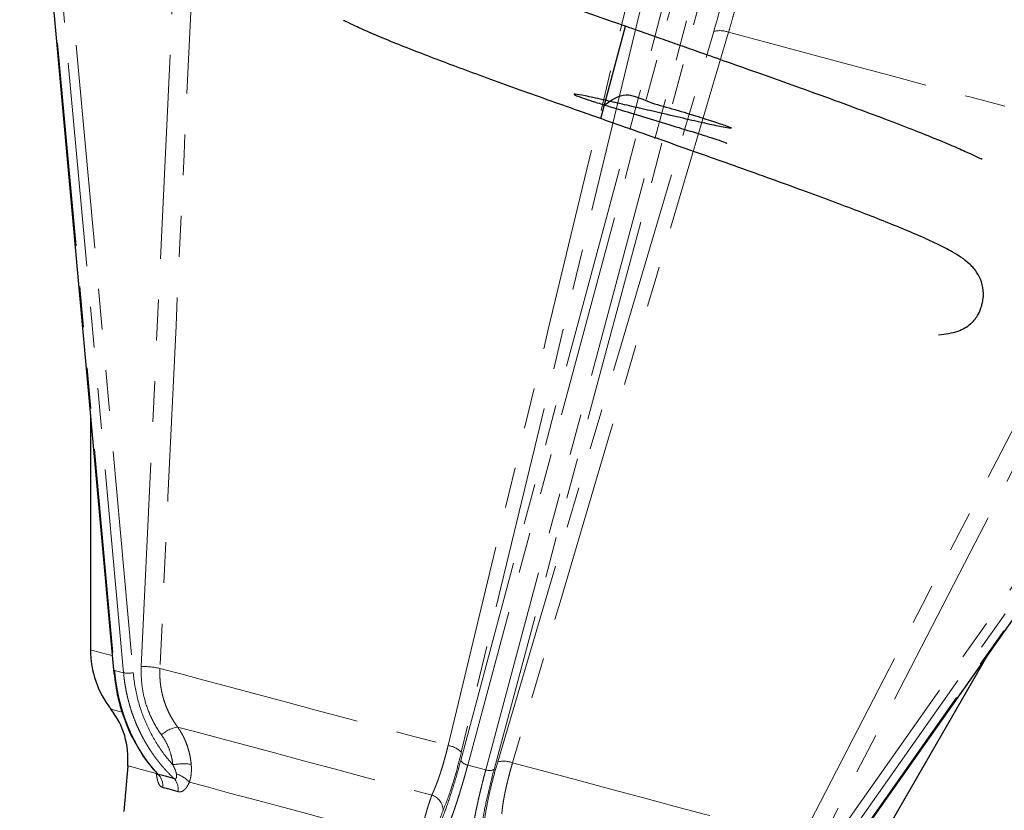
# Model space of a CAD drawing. Units: millimetres. Extents: x 11 to 403, y 25 to 287.
# Drawn here: x 325 to 355, y 143 to 168 of the extents above; entities that cross this region are included whole.
import ezdxf

# ---------------------------------------------------------------- set-up
doc = ezdxf.new("R2010")
doc.units = ezdxf.units.MM
doc.linetypes.add('PHANTOM', pattern=[12.7, 6.35, -1.27, 1.27, -1.27, 1.27, -1.27])

msp = doc.modelspace()

# ---------------------------------------------------------------- linework, layer by layer
at = {"color": 7, "linetype": 'Continuous', "lineweight": 25}
for p, q in [((324.854, 179.693), (327.774, 147.515)), ((350.366, 141.461), (368.984, 167.869)), ((342.923, 164.662), (343.694, 167.541)), ((327.053, 155.454), (327.053, 148.138)), ((351.302, 141.641), (354.96, 147.976)), ((328.213, 144.53), (328.088, 143.107))]:
    msp.add_line(p, q, dxfattribs=at)
at = {"color": 8, "linetype": 'PHANTOM', "lineweight": 18}
for p, q in [((324.886, 179.673), (327.805, 147.495)), ((328.085, 147.42), (325.166, 179.598)), ((325.465, 179.601), (328.384, 147.423)), ((338.57, 144.694), (346.419, 173.987)), ((346.636, 173.845), (338.787, 144.552)), ((339.347, 144.402), (347.196, 173.695)), ((347.455, 173.709), (339.606, 144.416)), ((349.792, 141.687), (368.409, 168.094)), ((368.666, 167.942), (350.049, 141.534)), ((350.329, 141.459), (368.947, 167.867)), ((328.085, 147.42), (327.805, 147.495)), ((339.347, 144.402), (338.787, 144.552))]:
    msp.add_line(p, q, dxfattribs=at)
at = {"color": 8, "linetype": 'PHANTOM', "lineweight": 18, "flags": 128}
for points in [[(328.636, 147.615), (329.273, 161.18), (329.774, 171.837)], [(330.352, 171.782), (329.965, 163.546), (329.715, 158.217), (329.465, 152.888), (329.215, 147.559)], [(338.175, 145.158), (340.062, 152.992), (341.282, 158.061), (342.503, 163.13), (343.723, 168.199)], [(344.133, 167.99), (341.028, 155.087), (338.587, 144.949)], [(339.718, 144.646), (343.48, 157.373), (346.436, 167.373)], [(346.896, 167.349), (344.612, 159.621), (343.135, 154.621), (341.657, 149.621), (340.18, 144.621)], [(346.896, 167.349), (348.214, 166.996), (349.516, 166.646), (350.797, 166.303), (352.048, 165.968), (353.264, 165.642), (354.437, 165.328), (355.563, 165.026), (356.634, 164.739), (357.645, 164.469), (358.59, 164.215), (359.466, 163.981), (360.267, 163.766)], [(349.14, 142.22), (352.923, 149.546), (355.371, 154.286), (357.819, 159.026), (360.267, 163.766)], [(360.795, 163.526), (354.565, 151.46), (349.67, 141.979)], [(327.053, 148.138), (327.1, 148.126), (327.241, 148.088), (327.475, 148.025), (327.734, 147.956)], [(329.215, 147.559), (329.862, 147.386), (330.581, 147.193), (331.368, 146.982), (332.215, 146.755), (333.115, 146.514), (334.064, 146.26), (335.051, 145.995), (336.071, 145.722), (337.115, 145.442), (338.175, 145.158)], [(327.691, 146.289), (327.703, 146.286), (327.802, 146.259), (327.998, 146.207), (328.012, 146.203)], [(329.765, 145.733), (330.413, 145.56), (331.136, 145.366), (331.927, 145.154), (332.778, 144.926), (333.683, 144.683), (334.633, 144.429), (335.62, 144.164), (336.635, 143.892), (337.669, 143.615)], [(328.213, 144.53), (328.224, 144.527), (328.313, 144.503), (328.491, 144.456), (328.755, 144.385), (329.103, 144.292)], [(340.18, 144.621), (341.24, 144.337), (342.284, 144.057), (343.304, 143.784), (344.292, 143.519), (345.24, 143.265), (346.141, 143.024), (346.988, 142.797), (347.774, 142.586), (348.493, 142.393), (349.14, 142.22)], [(330.13, 144.017), (330.722, 143.858), (331.381, 143.681), (332.101, 143.488), (332.877, 143.281), (333.701, 143.06), (334.565, 142.828), (335.463, 142.588), (336.386, 142.34), (337.327, 142.088)]]:
    msp.add_lwpolyline(points, dxfattribs=at)
at = {"color": 8, "linetype": 'PHANTOM', "lineweight": 18}
for centre, radius, start, end in [((346.631, 166.694), 0.706, 67.9358, 106.0017), ((328.686, 145.129), 2.487, 77.7315, 91.1631), ((327.806, 147.53), 0.0354, 205.4798, 268.708), ((328.224, 148.29), 0.881, 260.9008, 280.436), ((329.906, 144.805), 0.939, 98.6864, 133.2383), ((338.078, 144.456), 0.709, 44.0505, 82.1169), ((329.955, 142.705), 1.884, 82.919, 100.3668), ((338.823, 144.844), 0.294, 210.7203, 262.9739), ((339.913, 143.964), 0.709, 67.8819, 105.9504), ((328.801, 143.907), 0.505, 353.566, 44.6376), ((329.459, 143.41), 0.905, 42.1375, 72.6629), ((339.462, 144.673), 0.294, 247.0288, 299.2781), ((329.291, 143.801), 0.491, 350.9866, 42.0409), ((337.52, 143.136), 0.502, 0.7016, 72.6755)]:
    msp.add_arc(centre, radius, start, end, dxfattribs=at)
at = {"color": 7, "linetype": 'Continuous', "lineweight": 25}
for centre, radius, start, end in [((330.053, 148.138), 3, 180, 218.0529), ((325.722, 144.748), 2.5, 355, 38.0529)]:
    msp.add_arc(centre, radius, start, end, dxfattribs=at)
at = {"color": 8, "linetype": 'PHANTOM', "lineweight": 18}
for points, knots in [([(346.436, 167.373), (346.586, 167.898), (346.887, 168.948), (347.216, 170.299), (347.463, 171.454), (347.565, 172.072), (347.617, 172.381)], [0, 0, 0, 0, 0.2805165, 0.5612334, 0.7800497, 1, 1, 1, 1]), ([(348.157, 172.583), (348.151, 172.546), (348.138, 172.471), (348.119, 172.358), (348.099, 172.244), (348.078, 172.13), (348.057, 172.016), (348.035, 171.903), (348.013, 171.789), (347.991, 171.676), (347.968, 171.563), (347.911, 171.283), (347.814, 170.834), (347.662, 170.182), (347.495, 169.51), (347.347, 168.946), (347.23, 168.518), (347.149, 168.227), (347.066, 167.935), (346.982, 167.642), (346.925, 167.446), (346.896, 167.349)], [0, 0, 0, 0, 0.026376, 0.052432, 0.078168, 0.103584, 0.12868, 0.153457, 0.177915, 0.202054, 0.225874, 0.249376, 0.376492, 0.497854, 0.62539, 0.748947, 0.799845, 0.850396, 0.900605, 0.950472, 1, 1, 1, 1]), ([(329.263, 145.489), (329.153, 145.639), (329.057, 145.797), (328.893, 146.129), (328.825, 146.303), (328.717, 146.668), (328.679, 146.853), (328.634, 147.23), (328.627, 147.421), (328.636, 147.615)], [0, 0, 0, 0, 0.25, 0.25, 0.5, 0.5, 0.75, 0.75, 1, 1, 1, 1]), ([(327.805, 147.495), (327.809, 147.456), (327.816, 147.377), (327.83, 147.261), (327.846, 147.144), (327.864, 147.029), (327.884, 146.914), (327.906, 146.799), (327.93, 146.685), (327.956, 146.572), (327.985, 146.46), (328.015, 146.348), (328.048, 146.238), (328.082, 146.128), (328.119, 146.02), (328.158, 145.913), (328.199, 145.807), (328.251, 145.677), (328.318, 145.525), (328.402, 145.352), (328.492, 145.183), (328.588, 145.018), (328.69, 144.856), (328.798, 144.7), (328.913, 144.548), (329.034, 144.401), (329.118, 144.308), (329.161, 144.262)], [0, 0, 0, 0, 0.030876, 0.061794, 0.092753, 0.123755, 0.1548, 0.185888, 0.21702, 0.248196, 0.279416, 0.310681, 0.341991, 0.373347, 0.404749, 0.436198, 0.467693, 0.499236, 0.55307, 0.607351, 0.662081, 0.717263, 0.772898, 0.828987, 0.885533, 0.942536, 1, 1, 1, 1]), ([(329.655, 144.129), (329.628, 144.155), (329.575, 144.206), (329.497, 144.285), (329.421, 144.365), (329.347, 144.446), (329.275, 144.529), (329.205, 144.614), (329.138, 144.699), (329.072, 144.786), (329.009, 144.874), (328.947, 144.963), (328.888, 145.053), (328.831, 145.144), (328.776, 145.236), (328.723, 145.329), (328.672, 145.422), (328.623, 145.517), (328.562, 145.643), (328.49, 145.802), (328.411, 145.996), (328.341, 146.192), (328.278, 146.392), (328.223, 146.594), (328.176, 146.798), (328.138, 147.004), (328.106, 147.211), (328.092, 147.35), (328.085, 147.42)], [0, 0, 0, 0, 0.03048, 0.06083, 0.091052, 0.121146, 0.151111, 0.180949, 0.210658, 0.24024, 0.269695, 0.299023, 0.328225, 0.3573, 0.386248, 0.415071, 0.443768, 0.47234, 0.500787, 0.556826, 0.612717, 0.668462, 0.724064, 0.779524, 0.834846, 0.890031, 0.945081, 1, 1, 1, 1]), ([(328.384, 147.423), (328.408, 147.159), (328.452, 146.895), (328.582, 146.376), (328.668, 146.122), (328.879, 145.632), (329.003, 145.397), (329.286, 144.955), (329.445, 144.748), (329.616, 144.558)], [0, 0, 0, 0, 0.25, 0.25, 0.5, 0.5, 0.75, 0.75, 1, 1, 1, 1]), ([(329.215, 147.559), (329.214, 147.531), (329.212, 147.475), (329.211, 147.392), (329.213, 147.309), (329.218, 147.227), (329.224, 147.144), (329.233, 147.063), (329.244, 146.982), (329.258, 146.902), (329.273, 146.822), (329.291, 146.744), (329.311, 146.666), (329.341, 146.562), (329.384, 146.433), (329.445, 146.282), (329.513, 146.136), (329.59, 145.996), (329.673, 145.861), (329.734, 145.776), (329.765, 145.733)], [0, 0, 0, 0, 0.042279, 0.084441, 0.126488, 0.168423, 0.21025, 0.25197, 0.293586, 0.335102, 0.376519, 0.417841, 0.459069, 0.500206, 0.584775, 0.668812, 0.752336, 0.835364, 0.917914, 1, 1, 1, 1]), ([(329.616, 144.558), (329.608, 144.644), (329.594, 144.728), (329.555, 144.894), (329.53, 144.975), (329.44, 145.21), (329.361, 145.355), (329.263, 145.489)], [0, 0, 0, 0, 0.25, 0.25, 0.5, 0.5, 1, 1, 1, 1]), ([(329.765, 145.733), (329.778, 145.714), (329.805, 145.675), (329.843, 145.616), (329.879, 145.556), (329.913, 145.496), (329.944, 145.435), (329.974, 145.374), (330.001, 145.313), (330.026, 145.252), (330.057, 145.171), (330.091, 145.07), (330.125, 144.947), (330.153, 144.823), (330.174, 144.699), (330.183, 144.616), (330.187, 144.575)], [0, 0, 0, 0, 0.058365, 0.115977, 0.172837, 0.228947, 0.28431, 0.338926, 0.392798, 0.445927, 0.498316, 0.601364, 0.703044, 0.803368, 0.90235, 1, 1, 1, 1]), ([(337.669, 143.615), (337.677, 143.632), (337.693, 143.665), (337.716, 143.717), (337.74, 143.771), (337.764, 143.828), (337.787, 143.886), (337.811, 143.948), (337.835, 144.011), (337.859, 144.076), (337.883, 144.144), (337.907, 144.214), (337.937, 144.304), (337.973, 144.417), (338.015, 144.555), (338.056, 144.699), (338.097, 144.847), (338.137, 145), (338.162, 145.106), (338.175, 145.158)], [0, 0, 0, 0, 0.04475, 0.089636, 0.134661, 0.179827, 0.225137, 0.270593, 0.316198, 0.361956, 0.407869, 0.45394, 0.500172, 0.582475, 0.665151, 0.74822, 0.831703, 0.915622, 1, 1, 1, 1]), ([(338.587, 144.949), (338.537, 144.748), (338.436, 144.346), (338.243, 143.701), (338.105, 143.354), (338.022, 143.142)], [0, 0, 0, 0, 0.280061, 0.560762, 1, 1, 1, 1]), ([(329.728, 144.273), (329.727, 144.281), (329.724, 144.298), (329.717, 144.325), (329.708, 144.353), (329.698, 144.383), (329.685, 144.415), (329.671, 144.448), (329.654, 144.483), (329.636, 144.52), (329.623, 144.545), (329.616, 144.558)], [0, 0, 0, 0, 0.084535, 0.175324, 0.272586, 0.376499, 0.487205, 0.604821, 0.729441, 0.861146, 1, 1, 1, 1]), ([(330.187, 144.575), (330.189, 144.554), (330.192, 144.514), (330.194, 144.455), (330.194, 144.397), (330.192, 144.343), (330.187, 144.274), (330.176, 144.192), (330.157, 144.101), (330.139, 144.044), (330.13, 144.017)], [0, 0, 0, 0, 0.10715, 0.210528, 0.310213, 0.406293, 0.498863, 0.674521, 0.841205, 1, 1, 1, 1]), ([(337.765, 142.375), (337.828, 142.502), (337.894, 142.649), (338.028, 142.979), (338.097, 143.162), (338.234, 143.558), (338.303, 143.772), (338.439, 144.219), (338.505, 144.454), (338.57, 144.694)], [0, 0, 0, 0, 0.25, 0.25, 0.5, 0.5, 0.75, 0.75, 1, 1, 1, 1]), ([(338.787, 144.552), (338.777, 144.517), (338.758, 144.446), (338.729, 144.34), (338.7, 144.236), (338.671, 144.133), (338.641, 144.031), (338.612, 143.93), (338.582, 143.831), (338.552, 143.733), (338.523, 143.636), (338.493, 143.541), (338.463, 143.447), (338.433, 143.355), (338.403, 143.265), (338.373, 143.176), (338.343, 143.089), (338.305, 142.983), (338.261, 142.861), (338.21, 142.724), (338.159, 142.593), (338.107, 142.467), (338.056, 142.347), (338.005, 142.233), (337.955, 142.125), (337.905, 142.024), (337.872, 141.963), (337.855, 141.932)], [0, 0, 0, 0, 0.030876, 0.061794, 0.092753, 0.123755, 0.1548, 0.185888, 0.21702, 0.248196, 0.279416, 0.310681, 0.341991, 0.373347, 0.404749, 0.436198, 0.467693, 0.499236, 0.55307, 0.607351, 0.662081, 0.717263, 0.772898, 0.828987, 0.885533, 0.942536, 1, 1, 1, 1]), ([(339.305, 142.799), (339.318, 142.916), (339.337, 143.043), (339.386, 143.318), (339.415, 143.466), (339.486, 143.782), (339.526, 143.947), (339.615, 144.288), (339.665, 144.464), (339.718, 144.646)], [0, 0, 0, 0, 0.25, 0.25, 0.5, 0.5, 0.75, 0.75, 1, 1, 1, 1]), ([(340.18, 144.621), (340.172, 144.595), (340.157, 144.543), (340.135, 144.465), (340.113, 144.388), (340.093, 144.313), (340.073, 144.238), (340.054, 144.164), (340.035, 144.091), (340.018, 144.019), (340.001, 143.948), (339.985, 143.878), (339.97, 143.81), (339.95, 143.719), (339.928, 143.608), (339.904, 143.479), (339.884, 143.357), (339.868, 143.242), (339.855, 143.133), (339.85, 143.065), (339.847, 143.032)], [0, 0, 0, 0, 0.042279, 0.084441, 0.126488, 0.168423, 0.21025, 0.25197, 0.293586, 0.335102, 0.376519, 0.417841, 0.459069, 0.500206, 0.584775, 0.668812, 0.752336, 0.835364, 0.917914, 1, 1, 1, 1]), ([(329.303, 143.85), (329.274, 143.863), (329.216, 143.89), (329.138, 144.036), (329.117, 144.195), (329.103, 144.292)], [0, 0, 0, 0, 0.279907, 0.560111, 1, 1, 1, 1]), ([(329.161, 144.262), (329.183, 144.257), (329.227, 144.247), (329.295, 144.231), (329.364, 144.213), (329.435, 144.194), (329.507, 144.174), (329.58, 144.153), (329.63, 144.137), (329.655, 144.129)], [0, 0, 0, 0, 0.142938, 0.285795, 0.428604, 0.571396, 0.714205, 0.857062, 1, 1, 1, 1]), ([(329.655, 144.129), (329.659, 144.127), (329.668, 144.123), (329.68, 144.121), (329.691, 144.121), (329.704, 144.124), (329.718, 144.134), (329.731, 144.161), (329.737, 144.208), (329.731, 144.25), (329.728, 144.273)], [0, 0, 0, 0, 0.066472, 0.130055, 0.191492, 0.251613, 0.372013, 0.501655, 0.724181, 1, 1, 1, 1]), ([(338.844, 141.667), (338.844, 141.685), (338.845, 141.722), (338.848, 141.779), (338.851, 141.838), (338.856, 141.899), (338.861, 141.961), (338.867, 142.025), (338.873, 142.091), (338.881, 142.158), (338.889, 142.226), (338.899, 142.297), (338.909, 142.368), (338.919, 142.441), (338.931, 142.515), (338.943, 142.59), (338.956, 142.667), (338.969, 142.745), (338.988, 142.849), (339.013, 142.982), (339.046, 143.146), (339.082, 143.314), (339.12, 143.487), (339.161, 143.663), (339.204, 143.843), (339.249, 144.027), (339.297, 144.212), (339.331, 144.339), (339.347, 144.402)], [0, 0, 0, 0, 0.03048, 0.06083, 0.091052, 0.121146, 0.151111, 0.180949, 0.210658, 0.24024, 0.269695, 0.299023, 0.328225, 0.3573, 0.386248, 0.415071, 0.443768, 0.47234, 0.500787, 0.556826, 0.612717, 0.668462, 0.724064, 0.779524, 0.834846, 0.890031, 0.945081, 1, 1, 1, 1]), ([(339.606, 144.416), (339.542, 144.176), (339.482, 143.939), (339.376, 143.484), (339.329, 143.265), (339.25, 142.853), (339.218, 142.66), (339.169, 142.307), (339.152, 142.147), (339.143, 142.005)], [0, 0, 0, 0, 0.25, 0.25, 0.5, 0.5, 0.75, 0.75, 1, 1, 1, 1]), ([(330.13, 144.017), (330.124, 144.004), (330.113, 143.979), (330.096, 143.943), (330.077, 143.91), (330.051, 143.868), (330.016, 143.82), (329.971, 143.774), (329.931, 143.746), (329.898, 143.73), (329.87, 143.72), (329.84, 143.715), (329.807, 143.715), (329.786, 143.721), (329.775, 143.724)], [0, 0, 0, 0, 0.063993, 0.126802, 0.188649, 0.249765, 0.37608, 0.499463, 0.624327, 0.687272, 0.749416, 0.832783, 0.915988, 1, 1, 1, 1]), ([(329.775, 143.724), (329.751, 143.731), (329.703, 143.746), (329.633, 143.767), (329.564, 143.787), (329.497, 143.805), (329.431, 143.822), (329.366, 143.837), (329.324, 143.846), (329.303, 143.85)], [0, 0, 0, 0, 0.142872, 0.285729, 0.428578, 0.571422, 0.714271, 0.857128, 1, 1, 1, 1]), ([(337.38, 142.647), (337.386, 142.671), (337.398, 142.717), (337.417, 142.786), (337.435, 142.855), (337.453, 142.922), (337.472, 142.989), (337.491, 143.055), (337.509, 143.12), (337.531, 143.194), (337.556, 143.276), (337.584, 143.366), (337.613, 143.453), (337.641, 143.537), (337.66, 143.589), (337.669, 143.615)], [0, 0, 0, 0, 0.060478, 0.121467, 0.182969, 0.244987, 0.307525, 0.370584, 0.434169, 0.498282, 0.593735, 0.691622, 0.791955, 0.894744, 1, 1, 1, 1]), ([(338.022, 143.142), (337.974, 143.022), (337.888, 142.808), (337.803, 142.507), (337.765, 142.375)], [0, 0, 0, 0, 0.561211, 1, 1, 1, 1])]:
    msp.add_open_spline(points, degree=3, knots=knots, dxfattribs=at)
at = {"color": 7, "linetype": 'Continuous', "lineweight": 25}
for points, knots in [([(336.757, 170.065), (337.098, 169.933), (337.785, 169.666), (338.951, 169.234), (340.132, 168.805), (341.259, 168.402), (342.298, 168.033), (343.232, 167.704), (344.05, 167.416), (344.751, 167.169), (345.396, 166.943), (346.087, 166.7), (346.92, 166.406), (347.923, 166.051), (349.052, 165.648), (350.201, 165.232), (351.268, 164.839), (352.196, 164.488), (352.982, 164.181), (353.632, 163.916), (354.148, 163.693), (354.568, 163.501), (354.767, 163.389), (354.776, 163.42), (354.78, 163.431)], [0, 0, 0, 0, 0.06366, 0.128067, 0.186576, 0.239252, 0.286153, 0.32733, 0.362931, 0.393312, 0.418607, 0.446931, 0.483498, 0.528257, 0.581144, 0.639256, 0.695089, 0.748246, 0.798734, 0.846561, 0.891738, 0.934412, 0.977075, 1, 1, 1, 1]), ([(353.429, 157.936), (353.64, 157.963), (354.024, 158.013), (354.408, 158.241), (354.625, 158.488), (354.726, 158.701), (354.777, 158.87), (354.816, 159.04), (354.831, 159.281), (354.772, 159.607), (354.584, 159.951), (354.371, 160.165), (354.138, 160.345), (353.802, 160.553), (353.378, 160.768), (352.827, 161.018), (352.168, 161.296), (351.44, 161.586), (350.647, 161.891), (349.784, 162.214), (348.852, 162.556), (347.861, 162.914), (346.852, 163.274), (345.781, 163.654), (344.687, 164.04), (343.516, 164.452), (342.417, 164.84), (341.368, 165.212), (340.414, 165.553), (339.498, 165.884), (338.633, 166.202), (337.818, 166.507), (337.059, 166.798), (336.364, 167.074), (335.76, 167.327), (335.274, 167.548), (335.026, 167.671), (334.933, 167.718), (334.928, 167.709), (334.926, 167.706)], [0, 0, 0, 0, 0.035161, 0.064045, 0.085982, 0.100741, 0.10552, 0.110522, 0.117147, 0.129234, 0.142532, 0.162005, 0.183068, 0.204862, 0.23916, 0.274453, 0.308777, 0.342141, 0.374682, 0.407291, 0.440181, 0.473357, 0.506456, 0.53708, 0.57338, 0.606819, 0.644037, 0.674614, 0.705758, 0.736853, 0.767894, 0.799091, 0.831478, 0.865173, 0.900148, 0.935743, 0.968912, 0.989455, 1, 1, 1, 1]), ([(343.037, 165.088), (343.255, 165.244), (343.674, 165.543), (344.411, 165.158), (345.164, 164.973), (345.892, 164.74), (346.504, 164.552), (346.872, 164.425), (347.007, 164.365), (346.964, 164.357), (346.735, 164.393), (346.276, 164.489), (345.591, 164.647), (344.845, 164.821), (344.13, 164.987), (343.509, 165.131), (342.91, 165.27), (342.402, 165.379), (342.097, 165.432), (342.068, 165.416), (342.247, 165.344), (342.574, 165.233), (343.073, 165.075), (343.75, 164.871), (344.563, 164.623), (345.309, 164.396), (345.915, 164.213), (346.376, 164.067), (346.706, 163.954), (346.868, 163.892), (346.839, 163.89), (346.832, 163.889)], [0, 0, 0, 0, 0.038128, 0.073264, 0.108823, 0.14757, 0.186749, 0.226962, 0.257842, 0.288008, 0.319375, 0.359482, 0.397997, 0.437478, 0.469157, 0.500137, 0.530257, 0.570128, 0.6101, 0.648493, 0.67966, 0.711347, 0.74242, 0.780853, 0.82089, 0.860674, 0.890766, 0.921846, 0.953533, 0.988812, 1, 1, 1, 1]), ([(327.774, 147.514), (327.806, 147.257), (327.862, 146.812), (328.008, 146.269), (328.16, 145.837), (328.316, 145.464), (328.457, 145.228), (328.522, 145.119)], [0, 0, 0, 0, 0.295696, 0.512154, 0.656345, 0.841748, 1, 1, 1, 1]), ([(328.522, 145.119), (328.564, 145.043), (328.74, 144.72), (328.972, 144.459), (329.15, 144.26)], [0, 0, 0, 0, 0.236767, 1, 1, 1, 1]), ([(329.093, 144.349), (329.095, 144.345), (329.099, 144.336), (329.109, 144.317), (329.122, 144.294), (329.137, 144.273), (329.151, 144.261), (329.157, 144.261), (329.161, 144.262)], [0, 0, 0, 0, 0.089192, 0.173639, 0.38791, 0.586968, 0.786416, 1, 1, 1, 1])]:
    msp.add_open_spline(points, degree=3, knots=knots, dxfattribs=at)

doc.saveas('drawing.dxf')
